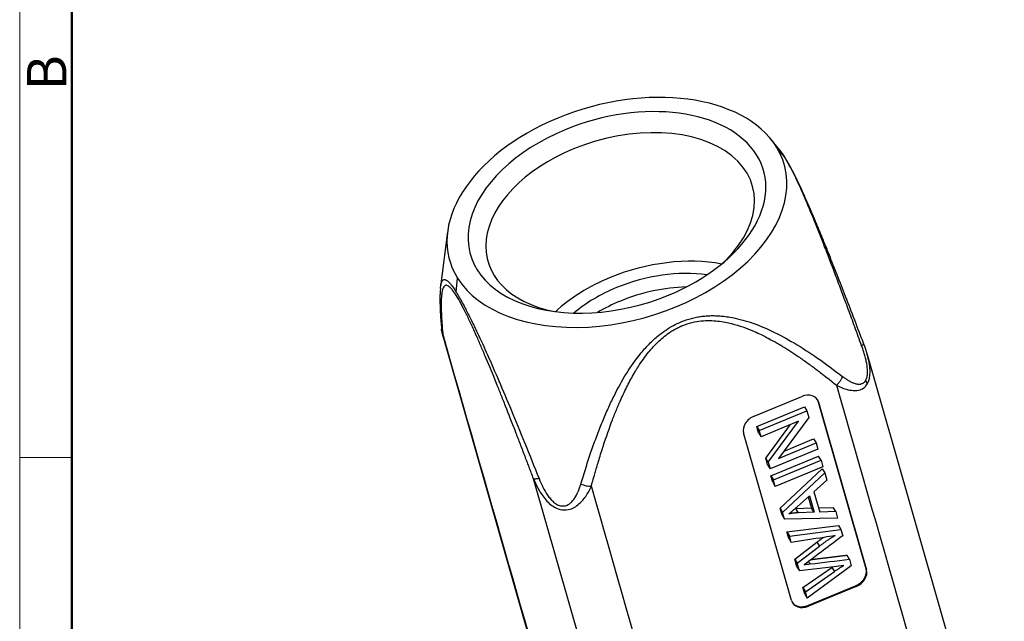
# Model space of a CAD drawing. Units: millimetres. Extents: x 1223 to 1520, y 481 to 691.
# Drawn here: x 1223 to 1289, y 521 to 561 of the extents above; entities that cross this region are included whole.
import ezdxf

# ---------------------------------------------------------------- set-up
doc = ezdxf.new("R2010")
doc.units = ezdxf.units.MM
doc.header["$LTSCALE"] = 65.395
doc.layers.get('0').update_dxf_attribs({"linetype": 'CONTINUOUS', "lineweight": 30})
doc.layers.add('Dim', color=3, linetype='CONTINUOUS', lineweight=15)
doc.layers.add('图框', color=7, linetype='CONTINUOUS', lineweight=20)
doc.styles.add('Romans字体', font='romans.shx', dxfattribs={"width": 0.75})

# ---------------------------------------------------------------- blocks, each defined once
blk = doc.blocks.new('A4图框-NEW')
at = {"layer": '图框', "color": 1, "lineweight": 18}
blk.add_line((833.413, 690.535), (833.413, 480.535), dxfattribs=at)
at = {"layer": '图框', "lineweight": 50}
blk.add_line((836.913, 484.018), (836.913, 675.021), dxfattribs=at)
at = {"layer": '图框', "color": 6}
blk.add_line((836.913, 531.714), (833.413, 531.714), dxfattribs=at)
at = {"layer": '图框', "color": 6, "insert": (833.904, 556.375), "char_height": 2.652, "width": 2.55791, "attachment_point": 1, "rotation": 90, "style": 'Romans字体'}
blk.add_mtext('B', dxfattribs=at)

msp = doc.modelspace()

# ---------------------------------------------------------------- linework, layer by layer
for p, q in [((1274.01, 552.367), (1273.399, 553.116)), ((1274.325, 551.916), (1273.77, 552.599)), ((1251.67, 546.891), (1251.201, 543.205)), ((1252.251, 542.828), (1252.339, 543.775)), ((1251.34, 539.884), (1260.126, 509.213)), ((1289.096, 506.476), (1279.888, 538.621)), ((1272.271, 534.498), (1275.476, 535.818)), ((1276.574, 535.498), (1276.607, 535.444)), ((1279.8, 524.233), (1276.574, 535.498)), ((1272.452, 533.801), (1275.658, 535.121)), ((1272.622, 533.53), (1275.827, 534.85)), ((1275.658, 535.121), (1275.827, 534.85)), ((1275.827, 534.85), (1275.954, 534.408)), ((1276.607, 535.444), (1279.834, 524.179)), ((1275.954, 534.408), (1273.924, 531.663)), ((1272.452, 533.801), (1272.622, 533.53)), ((1272.57, 533.389), (1272.452, 533.801)), ((1272.74, 533.118), (1272.622, 533.53)), ((1275.257, 534.154), (1272.74, 533.118)), ((1273.06, 531.681), (1274.725, 533.935)), ((1273.229, 531.41), (1275.257, 534.154)), ((1274.797, 522.105), (1271.57, 533.37)), ((1272.57, 533.389), (1272.74, 533.118)), ((1274.286, 532.153), (1276.274, 532.971)), ((1276.274, 532.971), (1276.443, 532.7)), ((1276.561, 532.287), (1273.356, 530.968)), ((1273.924, 531.663), (1276.443, 532.7)), ((1276.443, 532.7), (1276.561, 532.287)), ((1273.229, 531.41), (1273.06, 531.681)), ((1273.186, 531.239), (1273.06, 531.681)), ((1273.402, 530.485), (1276.608, 531.805)), ((1273.572, 530.214), (1276.777, 531.534)), ((1276.777, 531.534), (1276.608, 531.805)), ((1276.777, 531.534), (1276.901, 531.103)), ((1273.186, 531.239), (1273.356, 530.968)), ((1273.229, 531.41), (1273.356, 530.968)), ((1276.901, 531.103), (1273.695, 529.783)), ((1274.026, 528.307), (1276.851, 530.957)), ((1276.851, 530.957), (1277.02, 530.686)), ((1266.791, 497.667), (1257.444, 530.299)), ((1273.402, 530.485), (1273.572, 530.214)), ((1273.526, 530.054), (1273.402, 530.485)), ((1273.695, 529.783), (1273.572, 530.214)), ((1274.196, 528.036), (1277.02, 530.686)), ((1277.16, 530.196), (1276.298, 529.417)), ((1277.02, 530.686), (1277.16, 530.196)), ((1273.526, 530.054), (1273.695, 529.783)), ((1275.2, 528.436), (1275.991, 529.141)), ((1275.918, 529.076), (1276.137, 528.31)), ((1275.991, 529.141), (1276.307, 528.039)), ((1276.298, 529.417), (1276.688, 528.057)), ((1274.026, 528.307), (1274.196, 528.036)), ((1274.159, 527.842), (1274.026, 528.307)), ((1276.137, 528.31), (1275.095, 528.28)), ((1276.307, 528.039), (1276.137, 528.31)), ((1276.609, 528.332), (1277.592, 528.37)), ((1277.761, 528.099), (1277.592, 528.37)), ((1274.159, 527.842), (1274.329, 527.571)), ((1274.329, 527.571), (1274.196, 528.036)), ((1277.892, 527.642), (1274.329, 527.571)), ((1276.307, 528.039), (1275.264, 528.009)), ((1277.761, 528.099), (1276.688, 528.057)), ((1277.761, 528.099), (1277.892, 527.642)), ((1274.481, 526.718), (1277.942, 527.146)), ((1277.942, 527.146), (1278.112, 526.875)), ((1274.605, 526.286), (1274.481, 526.718)), ((1274.481, 526.718), (1274.651, 526.447)), ((1274.651, 526.447), (1278.112, 526.875)), ((1274.775, 526.015), (1274.651, 526.447)), ((1278.112, 526.875), (1278.231, 526.46)), ((1275.004, 524.895), (1276.493, 526.029)), ((1275.173, 524.624), (1276.662, 525.758)), ((1275.152, 524.375), (1275.004, 524.895)), ((1275.004, 524.895), (1275.173, 524.624)), ((1275.152, 524.375), (1275.322, 524.104)), ((1275.322, 524.104), (1275.173, 524.624)), ((1277.664, 524.377), (1275.322, 524.104)), ((1275.553, 522.978), (1277.512, 524.338)), ((1278.807, 524.448), (1275.849, 522.266)), ((1278.681, 524.887), (1278.807, 524.448)), ((1279.8, 524.233), (1279.834, 524.179)), ((1275.722, 522.707), (1277.681, 524.067)), ((1275.679, 522.537), (1275.553, 522.978)), ((1275.553, 522.978), (1275.722, 522.707)), ((1275.894, 521.786), (1279.1, 523.105)), ((1279.134, 523.051), (1275.928, 521.731)), ((1279.134, 523.051), (1279.1, 523.105)), ((1275.679, 522.537), (1275.849, 522.266)), ((1275.849, 522.266), (1275.722, 522.707)), ((1275.894, 521.786), (1275.928, 521.731))]:
    msp.add_line(p, q)
for centre, major_axis, ratio, start_param, end_param in [((1263.055, 548.187), (11.248, 3.222), 0.624289, 0.177593, 3.319185), ((1263.055, 548.187), (9.854, 2.823), 0.624289, 4.889982, 8.031574), ((1263.27, 547.436), (-8.892, -2.547), 0.624289, 2.21575, 4.889982), ((1263.055, 548.187), (9.854, 2.823), 0.624289, 1.748389, 4.889982), ((1263.055, 548.187), (11.248, 3.222), 0.624289, 3.319185, 6.460778), ((1263.27, 547.436), (-8.892, -2.547), 0.624289, 4.889982, 7.169403), ((1265.744, 538.8), (-8.892, -2.547), 0.624289, 4.032818, 4.889982), ((1265.744, 538.8), (-7.691, -2.203), 0.624289, 4.091772, 4.889982), ((1265.744, 538.8), (-8.892, -2.547), 0.624289, 4.889982, 5.391949), ((1265.744, 538.8), (-7.691, -2.203), 0.624289, 4.889982, 5.332995), ((1266.002, 537.898), (-7.691, -2.203), 0.624289, 4.314138, 4.889982), ((1266.002, 537.898), (-7.691, -2.203), 0.624289, 4.889982, 5.110629), ((1275.692, 535.067), (-0.848, -0.53), 0.768907, 2.92403, 4.494826), ((1275.658, 535.121), (0.848, 0.53), 0.768907, 6.065623, 6.241601), ((1272.486, 533.747), (-0.848, -0.53), 0.768907, 4.494826, 6.065623), ((1278.884, 523.856), (0.848, 0.53), 0.768907, 4.494826, 6.065623), ((1278.918, 523.802), (-0.848, -0.53), 0.768907, 1.353234, 2.92403), ((1275.713, 522.482), (-0.848, -0.53), 0.768907, 6.065623, 7.636419), ((1275.679, 522.537), (0.848, 0.53), 0.768907, 3.183187, 4.494826)]:
    msp.add_ellipse(centre, major_axis=major_axis, ratio=ratio, start_param=start_param, end_param=end_param)
at = {"extrusion": (-1.5495e-12, -1.0872e-12, -1)}
msp.add_open_spline([(1274.325, 551.916), (1274.284, 551.98), (1274.202, 552.108), (1274.095, 552.258), (1274.03, 552.342), (1274.002, 552.376)], degree=3, knots=[0, 0, 0, 0, 0.35705, 0.714977, 1, 1, 1, 1], dxfattribs=at)
at = {"extrusion": (-1.3e-15, -6e-16, -1)}
msp.add_open_spline([(1279.627, 539.399), (1279.432, 539.916), (1279.036, 540.959), (1278.448, 542.49), (1277.88, 543.946), (1277.354, 545.273), (1276.871, 546.468), (1276.431, 547.529), (1276.038, 548.452), (1275.695, 549.233), (1275.401, 549.878), (1275.147, 550.411), (1274.925, 550.858), (1274.728, 551.235), (1274.548, 551.56), (1274.41, 551.79), (1274.304, 551.956), (1274.218, 552.087), (1274.15, 552.181), (1274.11, 552.235)], degree=3, knots=[0, 0, 0, 0, 0.114974, 0.23163, 0.338582, 0.435843, 0.523369, 0.601241, 0.669477, 0.728081, 0.777065, 0.818513, 0.856209, 0.890244, 0.920746, 0.953175, 0.965031, 0.979682, 1, 1, 1, 1], dxfattribs=at)
at = {"extrusion": (3.32e-14, 1.34e-14, -1)}
msp.add_open_spline([(1279.505, 539.233), (1279.352, 539.651), (1279.054, 540.468), (1278.613, 541.666), (1278.191, 542.804), (1277.786, 543.883), (1277.399, 544.903), (1276.915, 546.158), (1276.349, 547.588), (1275.792, 548.926), (1275.376, 549.868), (1275.083, 550.499), (1274.811, 551.051), (1274.556, 551.533), (1274.402, 551.789), (1274.325, 551.916)], degree=3, knots=[0, 0, 0, 0, 0.094999, 0.185207, 0.2707, 0.351575, 0.427945, 0.499951, 0.633473, 0.749845, 0.805868, 0.857906, 0.90686, 0.953814, 1, 1, 1, 1], dxfattribs=at)
at = {"extrusion": (-1e-15, -3.1e-15, -1)}
msp.add_open_spline([(1251.189, 543.08), (1251.19, 543.101), (1251.207, 543.283), (1251.26, 543.551), (1251.396, 543.699), (1251.565, 543.662), (1251.722, 543.541), (1251.89, 543.352), (1252.058, 543.128), (1252.187, 542.927), (1252.251, 542.828)], degree=3, knots=[0, 0, 0, 0, 0.033584, 0.291655, 0.516575, 0.642076, 0.758228, 0.841623, 0.921644, 1, 1, 1, 1], dxfattribs=at)
at = {"extrusion": (5.21e-14, 2.4e-15, -1)}
msp.add_open_spline([(1251.19, 543.079), (1251.187, 543.063), (1251.171, 542.94), (1251.162, 542.707), (1251.155, 542.406), (1251.157, 542.107), (1251.166, 541.762), (1251.187, 541.334), (1251.218, 540.857), (1251.246, 540.518), (1251.261, 540.348)], degree=3, knots=[0, 0, 0, 0, 0.020194, 0.151471, 0.264151, 0.362279, 0.497907, 0.653476, 0.829002, 1, 1, 1, 1], dxfattribs=at)
at = {"extrusion": (-1.2e-15, -7e-16, -1)}
msp.add_open_spline([(1257.444, 530.299), (1257.346, 530.558), (1257.197, 530.952), (1257.019, 531.418), (1256.93, 531.653), (1256.891, 531.755), (1256.865, 531.822), (1256.853, 531.855), (1256.732, 532.171), (1256.575, 532.581), (1256.398, 533.04), (1256.311, 533.264), (1256.268, 533.376), (1256.247, 533.431), (1256.237, 533.455), (1256.231, 533.47), (1256.229, 533.477), (1255.996, 534.079), (1255.665, 534.924), (1255.304, 535.834), (1255.13, 536.27), (1255.044, 536.483), (1255.002, 536.588), (1254.98, 536.641), (1254.97, 536.667), (1254.965, 536.678), (1254.962, 536.686), (1254.961, 536.688), (1254.707, 537.318), (1254.35, 538.185), (1253.972, 539.074), (1253.793, 539.487), (1253.706, 539.686), (1253.663, 539.783), (1253.642, 539.832), (1253.631, 539.856), (1253.627, 539.866), (1253.624, 539.873), (1253.622, 539.875), (1253.493, 540.166), (1253.311, 540.568), (1253.114, 540.988), (1253.018, 541.186), (1252.972, 541.282), (1252.949, 541.329), (1252.939, 541.349), (1252.932, 541.362), (1252.929, 541.368), (1252.679, 541.875), (1252.461, 542.277), (1252.178, 542.729), (1252.047, 542.919), (1251.911, 543.078), (1251.848, 543.142), (1251.817, 543.17), (1251.802, 543.183), (1251.796, 543.188), (1251.792, 543.192), (1251.789, 543.194), (1251.73, 543.242), (1251.652, 543.286), (1251.572, 543.293), (1251.535, 543.286), (1251.517, 543.279), (1251.508, 543.275), (1251.504, 543.273), (1251.502, 543.272), (1251.501, 543.271), (1251.5, 543.271), (1251.44, 543.239), (1251.367, 543.13), (1251.307, 542.899), (1251.285, 542.757), (1251.275, 542.68), (1251.27, 542.639), (1251.268, 542.619), (1251.267, 542.608), (1251.267, 542.604), (1251.266, 542.601), (1251.266, 542.599), (1251.252, 542.452), (1251.24, 542.198), (1251.24, 541.839), (1251.244, 541.644), (1251.247, 541.543), (1251.249, 541.492), (1251.25, 541.465), (1251.25, 541.454), (1251.25, 541.447), (1251.251, 541.442), (1251.255, 541.338), (1251.262, 541.178), (1251.273, 540.977), (1251.279, 540.874), (1251.282, 540.829), (1251.284, 540.798), (1251.285, 540.783), (1251.302, 540.533), (1251.32, 540.295), (1251.341, 540.057)], degree=3, knots=[0, 0, 0, 0, 0.03125, 0.046875, 0.054687, 0.058594, 0.058594, 0.0625, 0.0625, 0.09375, 0.109375, 0.117187, 0.121094, 0.123047, 0.124023, 0.124023, 0.125, 0.125, 0.1875, 0.21875, 0.234375, 0.242187, 0.246094, 0.248047, 0.249023, 0.249512, 0.249512, 0.25, 0.25, 0.3125, 0.34375, 0.359375, 0.367187, 0.371094, 0.373047, 0.374023, 0.374512, 0.374512, 0.375, 0.375, 0.40625, 0.421875, 0.429687, 0.433594, 0.435547, 0.436523, 0.436523, 0.4375, 0.4375, 0.5, 0.5, 0.53125, 0.546875, 0.554687, 0.558594, 0.560547, 0.561523, 0.561523, 0.5625, 0.5625, 0.59375, 0.609375, 0.617187, 0.621094, 0.623047, 0.624023, 0.624512, 0.624512, 0.625, 0.625, 0.6875, 0.71875, 0.734375, 0.742187, 0.746094, 0.748047, 0.749023, 0.749512, 0.749512, 0.75, 0.75, 0.8125, 0.84375, 0.859375, 0.867187, 0.871094, 0.873047, 0.874023, 0.874023, 0.875, 0.875, 0.90625, 0.921875, 0.929687, 0.933594, 0.933594, 0.9375, 0.9375, 1, 1, 1, 1], dxfattribs=at)
at = {"extrusion": (3.732e-13, 1.662e-13, -1)}
msp.add_open_spline([(1252.251, 542.828), (1252.291, 542.763), (1252.371, 542.633), (1252.5, 542.411), (1252.636, 542.169), (1252.779, 541.903), (1252.993, 541.495), (1253.29, 540.903), (1253.769, 539.905), (1254.39, 538.548), (1255.151, 536.803), (1255.983, 534.835), (1256.886, 532.644), (1257.497, 531.112), (1257.82, 530.304)], degree=3, knots=[0, 0, 0, 0, 0.024266, 0.048719, 0.073559, 0.09898, 0.12516, 0.185227, 0.25019, 0.366535, 0.500092, 0.64847, 0.814825, 1, 1, 1, 1], dxfattribs=at)
at = {"extrusion": (1.18e-14, -7.4e-15, -1)}
msp.add_open_spline([(1260.63, 529.935), (1260.744, 530.312), (1260.966, 531.047), (1261.322, 532.12), (1261.686, 533.134), (1262.061, 534.091), (1262.447, 534.991), (1262.966, 536.091), (1263.642, 537.331), (1264.454, 538.5), (1265.195, 539.338), (1265.779, 539.876), (1266.331, 540.287), (1266.842, 540.601), (1267.198, 540.76), (1267.374, 540.839)], degree=3, knots=[0, 0, 0, 0, 0.094958, 0.185142, 0.27063, 0.351517, 0.427917, 0.499971, 0.633502, 0.749878, 0.814815, 0.874909, 0.917877, 0.959283, 1, 1, 1, 1], dxfattribs=at)
at = {"extrusion": (1e-16, -4e-16, -1)}
msp.add_open_spline([(1261.334, 529.788), (1261.378, 529.954), (1261.461, 530.259), (1261.652, 530.927), (1261.728, 531.185), (1261.86, 531.623), (1261.908, 531.778), (1261.984, 532.023), (1262.024, 532.149), (1262.073, 532.301), (1262.095, 532.368), (1262.109, 532.413), (1262.117, 532.437), (1262.341, 533.125), (1262.552, 533.721), (1262.852, 534.505), (1262.949, 534.749), (1263.089, 535.087), (1263.135, 535.195), (1263.202, 535.351), (1263.235, 535.427), (1263.273, 535.513), (1263.289, 535.549), (1263.299, 535.573), (1263.305, 535.586), (1263.383, 535.761), (1263.457, 535.922), (1263.608, 536.239), (1263.686, 536.399), (1263.906, 536.833), (1264.062, 537.121), (1264.271, 537.476), (1264.319, 537.556), (1264.368, 537.635), (1264.376, 537.648), (1264.376, 537.649), (1264.378, 537.651), (1264.381, 537.657), (1264.386, 537.665), (1264.401, 537.688), (1264.414, 537.71), (1264.5, 537.846), (1264.626, 538.047), (1264.932, 538.473), (1265.054, 538.636), (1265.349, 538.996), (1265.522, 539.193), (1265.937, 539.605), (1266.179, 539.82), (1266.608, 540.129), (1266.762, 540.229), (1267.01, 540.37), (1267.096, 540.415), (1267.228, 540.48), (1267.295, 540.512), (1267.376, 540.547), (1267.416, 540.564), (1267.436, 540.573), (1267.445, 540.577), (1267.451, 540.579), (1267.455, 540.581), (1267.891, 540.76), (1268.322, 540.857), (1269.123, 540.94), (1269.494, 540.927), (1270.173, 540.854), (1270.481, 540.792), (1271.042, 540.651), (1271.295, 540.571), (1271.985, 540.328), (1272.351, 540.164), (1272.785, 539.959), (1272.911, 539.897), (1273.071, 539.815), (1273.12, 539.789), (1273.187, 539.755), (1273.219, 539.738), (1273.253, 539.72), (1273.269, 539.711), (1273.277, 539.707), (1273.281, 539.705), (1273.283, 539.704), (1273.283, 539.704), (1273.446, 539.617), (1273.628, 539.516), (1273.931, 539.341), (1274.036, 539.279), (1274.202, 539.179), (1274.286, 539.127), (1274.388, 539.064), (1274.44, 539.032), (1274.466, 539.016), (1274.477, 539.009), (1274.484, 539.004), (1274.489, 539.001), (1274.65, 538.9), (1274.826, 538.786), (1275.114, 538.595), (1275.264, 538.494), (1275.449, 538.367), (1275.531, 538.31), (1275.585, 538.272), (1275.612, 538.253), (1275.873, 538.069), (1276.081, 537.919), (1276.356, 537.715), (1276.442, 537.651), (1276.563, 537.56), (1276.621, 537.516), (1276.685, 537.467), (1276.716, 537.444), (1276.732, 537.432), (1276.739, 537.426), (1276.743, 537.423), (1276.745, 537.422), (1276.746, 537.421), (1276.746, 537.421), (1277.09, 537.159), (1277.348, 536.954), (1277.703, 536.67), (1277.801, 536.591), (1277.819, 536.575)], degree=3, knots=[0, 0, 0, 0, 0.0625, 0.0625, 0.09375, 0.09375, 0.109375, 0.109375, 0.117187, 0.121094, 0.123047, 0.123047, 0.125, 0.125, 0.1875, 0.1875, 0.21875, 0.21875, 0.234375, 0.234375, 0.242187, 0.246094, 0.248047, 0.248047, 0.25, 0.25, 0.28125, 0.28125, 0.3125, 0.3125, 0.375, 0.375, 0.390625, 0.392578, 0.392578, 0.393555, 0.393555, 0.394531, 0.398437, 0.398437, 0.40625, 0.40625, 0.4375, 0.4375, 0.453125, 0.453125, 0.46875, 0.46875, 0.484375, 0.484375, 0.492187, 0.492187, 0.496094, 0.496094, 0.498047, 0.499023, 0.499512, 0.499756, 0.499878, 0.499878, 0.5, 0.5, 0.53125, 0.53125, 0.5625, 0.5625, 0.59375, 0.59375, 0.625, 0.625, 0.6875, 0.6875, 0.71875, 0.71875, 0.734375, 0.734375, 0.742187, 0.746094, 0.748047, 0.749023, 0.749512, 0.749512, 0.75, 0.75, 0.78125, 0.78125, 0.796875, 0.796875, 0.804687, 0.808594, 0.810547, 0.811523, 0.812012, 0.812012, 0.8125, 0.8125, 0.84375, 0.84375, 0.859375, 0.867187, 0.871094, 0.871094, 0.875, 0.875, 0.90625, 0.90625, 0.921875, 0.921875, 0.929687, 0.933594, 0.935547, 0.936523, 0.937012, 0.937256, 0.937378, 0.937378, 0.9375, 0.9375, 0.96875, 0.96875, 1, 1, 1, 1], dxfattribs=at)
at = {"extrusion": (3e-16, 9e-16, -1)}
msp.add_open_spline([(1267.374, 540.839), (1267.487, 540.883), (1267.713, 540.971), (1268.059, 541.074), (1268.409, 541.154), (1268.766, 541.211), (1269.128, 541.245), (1269.498, 541.256), (1269.874, 541.244), (1270.258, 541.21), (1270.994, 541.104), (1272.096, 540.812), (1273.531, 540.213), (1275.034, 539.397), (1276.616, 538.378), (1277.662, 537.59), (1278.213, 537.174)], degree=3, knots=[0, 0, 0, 0, 0.025655, 0.051371, 0.077368, 0.103861, 0.131052, 0.159128, 0.188257, 0.21859, 0.250259, 0.3666, 0.500137, 0.648422, 0.814762, 1, 1, 1, 1], dxfattribs=at)
at = {"extrusion": (-3.766e-13, -8.2e-14, -1)}
msp.add_open_spline([(1251.26, 540.353), (1251.274, 540.096), (1251.342, 539.906)], degree=2, dxfattribs=at)
at = {"extrusion": (-1.848e-13, -5.27e-14, -1)}
msp.add_open_spline([(1251.341, 540.057), (1251.317, 540.106), (1251.298, 540.159), (1251.272, 540.257), (1251.264, 540.303), (1251.261, 540.348)], degree=3, knots=[0, 0, 0, 0, 0.551724, 0.551724, 1, 1, 1, 1], dxfattribs=at)
at = {"extrusion": (-6.99e-14, 1.99e-14, -1)}
msp.add_open_spline([(1251.341, 540.057), (1251.337, 540.003), (1251.331, 539.932), (1251.338, 539.889), (1251.34, 539.88)], degree=3, knots=[0, 0, 0, 0, 0.76495, 1, 1, 1, 1], dxfattribs=at)
for points, degree in [([(1260.164, 509.257), (1257.223, 519.523), (1254.282, 529.79), (1251.341, 540.057)], 3), ([(1277.819, 536.575), (1280.935, 525.698), (1284.051, 514.82), (1287.167, 503.942)], 3), ([(1270.682, 497.155), (1267.566, 508.033), (1264.45, 518.91), (1261.334, 529.788)], 3), ([(1275.264, 528.009), (1275.208, 528.099), (1275.151, 528.189), (1275.095, 528.28)], 3), ([(1274.605, 526.286), (1274.775, 526.015)], 1), ([(1276.493, 526.028), (1276.55, 525.938), (1276.606, 525.847), (1276.663, 525.757)], 3), ([(1278.511, 525.158), (1278.681, 524.887)], 1), ([(1276.041, 524.571), (1276.921, 524.675), (1277.801, 524.78), (1278.681, 524.888)], 3), ([(1277.512, 524.337), (1277.568, 524.247), (1277.625, 524.157), (1277.681, 524.066)], 3)]:
    msp.add_open_spline(points, degree=degree)
at = {"extrusion": (-1.129e-13, 8.62e-14, -1)}
msp.add_open_spline([(1279.505, 539.233), (1279.533, 539.254), (1279.557, 539.275), (1279.596, 539.314), (1279.61, 539.332), (1279.628, 539.365), (1279.631, 539.38), (1279.629, 539.395), (1279.628, 539.397), (1279.628, 539.399)], degree=3, knots=[0, 0, 0, 0, 0.316387, 0.316387, 0.632774, 0.632774, 0.949161, 0.949161, 1, 1, 1, 1], dxfattribs=at)
at = {"extrusion": (-8.3e-15, -1.6e-15, -1)}
msp.add_open_spline([(1279.767, 536.884), (1279.784, 536.915), (1279.818, 536.978), (1279.855, 537.087), (1279.882, 537.21), (1279.897, 537.346), (1279.904, 537.619), (1279.864, 537.954), (1279.783, 538.336), (1279.702, 538.64), (1279.609, 538.943), (1279.539, 539.136), (1279.505, 539.233)], degree=3, knots=[0, 0, 0, 0, 0.054211, 0.107766, 0.161703, 0.220199, 0.282505, 0.500023, 0.618958, 0.75002, 0.876049, 1, 1, 1, 1], dxfattribs=at)
at = {"extrusion": (-1.62e-13, -5.51e-14, -1)}
msp.add_open_spline([(1279.893, 538.594), (1279.799, 539.011), (1279.628, 539.398)], degree=2, dxfattribs=at)
msp.add_open_spline([(1279.876, 536.647), (1279.907, 536.702), (1279.981, 536.836), (1280.055, 537.117), (1280.084, 537.509), (1280.036, 538.025), (1279.95, 538.406), (1279.889, 538.621)], degree=3, knots=[0, 0, 0, 0, 0.112093, 0.268555, 0.463899, 0.694439, 1, 1, 1, 1])
at = {"extrusion": (-4.984e-13, 3.328e-13, -1)}
msp.add_open_spline([(1278.213, 537.174), (1278.195, 537.122), (1278.173, 537.068), (1278.12, 536.962), (1278.089, 536.909), (1278.021, 536.805), (1277.984, 536.755), (1277.904, 536.661), (1277.862, 536.616), (1277.819, 536.575)], degree=3, knots=[0, 0, 0, 0, 0.25, 0.25, 0.5, 0.5, 0.75, 0.75, 1, 1, 1, 1], dxfattribs=at)
at = {"extrusion": (3.6e-15, 1.55e-14, -1)}
msp.add_open_spline([(1278.213, 537.174), (1278.245, 537.149), (1278.309, 537.1), (1278.407, 537.031), (1278.506, 536.965), (1278.643, 536.88), (1278.812, 536.789), (1279.021, 536.702), (1279.224, 536.652), (1279.395, 536.649), (1279.522, 536.679), (1279.614, 536.722), (1279.697, 536.788), (1279.743, 536.851), (1279.767, 536.884)], degree=3, knots=[0, 0, 0, 0, 0.061678, 0.123854, 0.18658, 0.249909, 0.380785, 0.49981, 0.63246, 0.749669, 0.814351, 0.875006, 0.936446, 1, 1, 1, 1], dxfattribs=at)
at = {"extrusion": (4.1279e-12, 1.9286e-12, -1)}
msp.add_open_spline([(1279.767, 536.884), (1279.791, 536.845), (1279.813, 536.806), (1279.85, 536.726), (1279.865, 536.686), (1279.876, 536.647)], degree=3, knots=[0, 0, 0, 0, 0.5, 0.5, 1, 1, 1, 1], dxfattribs=at)
at = {"extrusion": (0, 1.4e-15, -1)}
msp.add_open_spline([(1277.819, 536.575), (1277.913, 536.529), (1278.13, 536.422), (1278.505, 536.287), (1278.947, 536.204), (1279.375, 536.236), (1279.695, 536.404), (1279.825, 536.577), (1279.876, 536.647)], degree=3, knots=[0, 0, 0, 0, 0.127619, 0.293441, 0.500187, 0.718905, 0.888115, 1, 1, 1, 1], dxfattribs=at)
at = {"extrusion": (-3.5e-15, 1.397e-13, -1)}
msp.add_open_spline([(1257.82, 530.304), (1257.774, 530.295), (1257.73, 530.288), (1257.649, 530.278), (1257.612, 530.275), (1257.547, 530.274), (1257.519, 530.276), (1257.474, 530.285), (1257.456, 530.291), (1257.444, 530.299)], degree=3, knots=[0, 0, 0, 0, 0.25, 0.25, 0.5, 0.5, 0.75, 0.75, 1, 1, 1, 1], dxfattribs=at)
at = {"extrusion": (2e-16, 1.4e-15, -1)}
msp.add_open_spline([(1257.444, 530.299), (1257.53, 530.101), (1257.736, 529.629), (1258.174, 528.942), (1258.755, 528.385), (1259.377, 528.17), (1260.013, 528.221), (1260.595, 528.631), (1261.041, 529.201), (1261.247, 529.614), (1261.334, 529.788)], degree=3, knots=[0, 0, 0, 0, 0.106453, 0.253749, 0.401145, 0.5, 0.599638, 0.749611, 0.89425, 1, 1, 1, 1], dxfattribs=at)
at = {"extrusion": (-2e-16, -1.1e-15, -1)}
msp.add_open_spline([(1257.82, 530.304), (1257.845, 530.242), (1257.895, 530.116), (1257.98, 529.927), (1258.131, 529.616), (1258.324, 529.276), (1258.579, 528.942), (1258.803, 528.716), (1259.052, 528.542), (1259.33, 528.452), (1259.602, 528.469), (1259.834, 528.58), (1260.034, 528.751), (1260.251, 529.022), (1260.418, 529.344), (1260.551, 529.676), (1260.604, 529.849), (1260.63, 529.935)], degree=3, knots=[0, 0, 0, 0, 0.040964, 0.082627, 0.125052, 0.250002, 0.31634, 0.37508, 0.440409, 0.5, 0.559525, 0.624925, 0.68361, 0.750005, 0.874958, 0.938294, 1, 1, 1, 1], dxfattribs=at)
at = {"extrusion": (1.96e-14, 9.37e-14, -1)}
msp.add_open_spline([(1260.63, 529.935), (1260.685, 529.912), (1260.742, 529.892), (1260.86, 529.856), (1260.921, 529.84), (1261.042, 529.815), (1261.103, 529.805), (1261.221, 529.792), (1261.279, 529.788), (1261.334, 529.788)], degree=3, knots=[0, 0, 0, 0, 0.25, 0.25, 0.5, 0.5, 0.75, 0.75, 1, 1, 1, 1], dxfattribs=at)
at = {"extrusion": (5.057e-13, -5.971e-13, -1)}
msp.add_open_spline([(1274.602, 527.932), (1274.831, 528.107), (1275.2, 528.436)], degree=2, dxfattribs=at)
at = {"extrusion": (-2.67e-13, 6.0279e-12, -1)}
msp.add_open_spline([(1275.095, 528.28), (1275.064, 528.279), (1275.033, 528.277), (1275.003, 528.276)], degree=3, dxfattribs=at)
at = {"extrusion": (5.46e-14, -4.748e-13, -1)}
msp.add_open_spline([(1275.264, 528.009), (1274.931, 527.997), (1274.602, 527.932)], degree=2, dxfattribs=at)
at = {"extrusion": (1.97287e-11, -1.28323e-10, -1)}
msp.add_open_spline([(1276.981, 526.353), (1276.245, 526.242), (1275.51, 526.129), (1274.775, 526.014)], degree=3, dxfattribs=at)
at = {"extrusion": (-4.78276e-10, 6.359e-10, -1)}
msp.add_open_spline([(1278.23, 526.46), (1277.367, 525.809), (1276.504, 525.16), (1275.639, 524.511)], degree=3, dxfattribs=at)
at = {"extrusion": (5.8914e-12, -8.0917e-12, -1)}
msp.add_open_spline([(1276.493, 526.029), (1276.732, 526.211), (1276.958, 526.367)], degree=2, dxfattribs=at)
at = {"extrusion": (-3.106e-13, 4.566e-13, -1)}
msp.add_open_spline([(1277.724, 526.477), (1277.231, 526.19), (1276.662, 525.758)], degree=2, dxfattribs=at)
at = {"extrusion": (1.595e-13, -9.538e-13, -1)}
msp.add_open_spline([(1277.724, 526.477), (1277.476, 526.43), (1277.228, 526.389), (1276.981, 526.353)], degree=3, dxfattribs=at)
at = {"extrusion": (-2.02712e-11, 1.68623e-10, -1)}
msp.add_open_spline([(1276.118, 524.871), (1276.575, 524.924), (1277.192, 524.999), (1277.851, 525.079), (1278.511, 525.158)], degree=2, knots=[0, 0, 0, 0.437748, 0.437748, 1, 1, 1], dxfattribs=at)
at = {"extrusion": (8.923e-13, -6.0455e-12, -1)}
msp.add_open_spline([(1275.638, 524.512), (1275.772, 524.536), (1275.907, 524.556), (1276.041, 524.572)], degree=3, dxfattribs=at)
at = {"extrusion": (3.14372e-07, 1.96658e-07, -1)}
msp.add_open_spline([(1275.938, 524.736), (1275.973, 524.681), (1276.007, 524.626), (1276.041, 524.571)], degree=3, dxfattribs=at)
at = {"extrusion": (-2.36539e-09, 3.41605e-09, -1)}
msp.add_open_spline([(1277.512, 524.338), (1277.531, 524.351), (1277.551, 524.364)], degree=2, dxfattribs=at)
at = {"extrusion": (-2.21303e-11, 1.43047e-10, -1)}
msp.add_open_spline([(1278.298, 524.474), (1278.087, 524.44), (1277.875, 524.407), (1277.664, 524.376)], degree=3, dxfattribs=at)
at = {"extrusion": (-5.3596e-12, 8.1063e-12, -1)}
msp.add_open_spline([(1277.681, 524.066), (1277.883, 524.208), (1278.089, 524.344), (1278.298, 524.474)], degree=3, dxfattribs=at)

# ---------------------------------------------------------------- block references
at = {"layer": 'Dim'}
msp.add_blockref('A4图框-NEW', (389.492, 0), dxfattribs=at)

doc.saveas('drawing.dxf')
